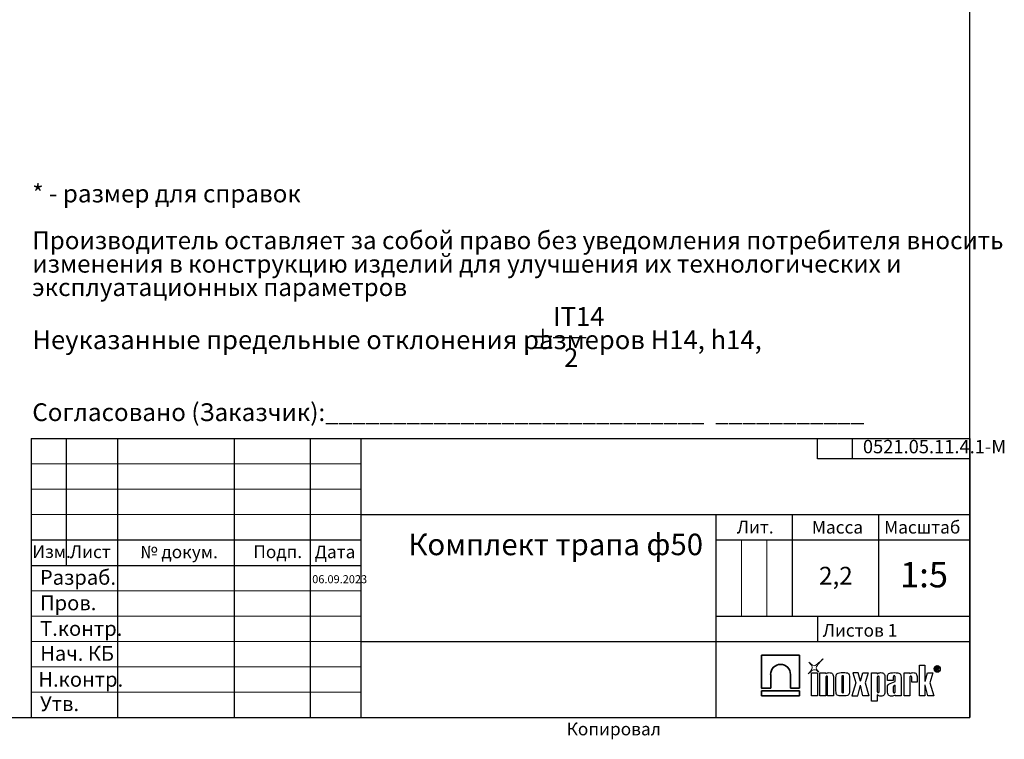
# Model space of a CAD drawing. Units: millimetres. Extents: x 8 to 422, y 1 to 312.
# Drawn here: x 228 to 422, y 1 to 142 of the extents above; entities that cross this region are included whole.
import ezdxf

# ---------------------------------------------------------------- set-up
doc = ezdxf.new("R2010")
doc.units = ezdxf.units.MM
for name, color, linetype in [('FORMAT', 7, 'Continuous'), ('ОСЕВЫЕ', 7, 'Continuous'), ('ПРОФ', 7, 'Continuous')]:
    doc.layers.add(name, color=color, linetype=linetype)
doc.layers.add('INOX', color=150, linetype='Continuous', lineweight=35)
doc.styles.add('SLDTEXTSTYLE0', font='ГОСТ тип А', dxfattribs={"bigfont": 'bigfont'})
doc.styles.add('SLDTEXTSTYLE1', font='GOST type A', dxfattribs={"bigfont": 'bigfont'})
doc.styles.add('SLDTEXTSTYLE2', font='ГОСТ тип А')
doc.styles.add('SLDTEXTSTYLE3', font='GOST type A')
doc.styles.add('SLDTEXTSTYLE4', font='GOST type A', dxfattribs={"bigfont": 'bigfont'})

# ---------------------------------------------------------------- blocks, each defined once
blk = doc.blocks.new('Блок27')
at = {"color": 96, "linetype": 'Continuous', "lineweight": 25}
for p, q in [((394.91, 4.82), (394.91, 10.88)), ((394.91, 10.88), (395.99, 10.88)), ((395.99, 10.88), (395.99, 7.72)), ((373.66, 9.38), (374.8, 9.38)), ((373.66, 4.82), (373.66, 9.38)), ((374.8, 9.38), (374.8, 4.82)), ((375.3, 4.82), (375.3, 9.38)), ((375.3, 9.38), (376.45, 9.38)), ((376.45, 9.38), (376.45, 9.18)), ((376.45, 8.51), (376.45, 4.82)), ((376.82, 4.82), (376.82, 8.51)), ((377.96, 8.34), (377.96, 4.82)), ((378.46, 5.85), (378.46, 8.48)), ((379.61, 8.58), (379.61, 6.52)), ((379.96, 6.48), (379.96, 8.58)), ((381.11, 8.41), (381.11, 5.85)), ((382.83, 9.38), (381.76, 9.38)), ((381.76, 9.38), (382.37, 7.38)), ((383.29, 7.72), (382.83, 9.38)), ((383.29, 7.72), (383.74, 9.38)), ((383.74, 9.38), (384.82, 9.38)), ((384.82, 9.38), (384.21, 7.38)), ((385.46, 3.79), (385.46, 9.38)), ((385.46, 9.38), (386.61, 9.38)), ((386.61, 9.38), (386.61, 9.18)), ((386.61, 8.49), (386.61, 5.71)), ((386.97, 5.71), (386.97, 8.49)), ((388.11, 8.34), (388.11, 5.86)), ((388.61, 7.84), (388.61, 8.52)), ((389.76, 7.84), (388.61, 7.84)), ((389.76, 8.53), (389.76, 7.84)), ((390.13, 7.69), (390.13, 8.53)), ((391.28, 8.52), (391.28, 4.82)), ((391.87, 9.38), (393.01, 9.38)), ((391.87, 4.82), (391.87, 9.38)), ((393.01, 9.38), (393.01, 9.18)), ((393.01, 8.51), (393.01, 4.82)), ((393.38, 7.52), (393.38, 8.51)), ((394.47, 8.34), (394.47, 7.52)), ((396.05, 7.72), (396.5, 9.38)), ((396.5, 9.38), (397.58, 9.38)), ((397.58, 9.38), (396.97, 7.38)), ((379.61, 6.52), (379.61, 5.68)), ((379.96, 5.68), (379.96, 6.48)), ((382.37, 7.38), (381.61, 4.82)), ((382.79, 4.82), (383.29, 6.97)), ((383.78, 4.82), (383.29, 6.97)), ((384.21, 7.38), (384.96, 4.82)), ((388.61, 5.82), (388.61, 6.59)), ((389.16, 7.3), (390.13, 7.69)), ((389.76, 6.61), (389.76, 6.55)), ((389.76, 6.55), (389.76, 5.66)), ((390.13, 6.92), (389.93, 6.83)), ((390.13, 5.66), (390.13, 6.92)), ((394.47, 7.52), (393.38, 7.52)), ((395.99, 7.72), (396.05, 7.72)), ((395.99, 6.97), (395.99, 4.82)), ((396.05, 6.97), (395.99, 6.97)), ((396.54, 4.82), (396.05, 6.97)), ((396.97, 7.38), (397.72, 4.82)), ((374.8, 4.82), (373.66, 4.82)), ((376.45, 4.82), (375.3, 4.82)), ((377.96, 4.82), (376.82, 4.82)), ((381.61, 4.82), (382.79, 4.82)), ((384.96, 4.82), (383.78, 4.82)), ((386.61, 5.02), (386.61, 3.79)), ((390.13, 4.82), (390.13, 5)), ((391.28, 4.82), (390.13, 4.82)), ((393.01, 4.82), (391.87, 4.82)), ((395.99, 4.82), (394.91, 4.82)), ((397.72, 4.82), (396.54, 4.82)), ((386.61, 3.79), (385.46, 3.79))]:
    blk.add_line(p, q, dxfattribs=at)
at = {"color": 8, "linetype": 'Continuous', "lineweight": 0}
for points, knots in [([(373.09, 11.48), (373.47, 11.29), (373.7, 10.79), (374.17, 10.75), (374.48, 10.73), (375.77, 11.98), (375.95, 12.16)], [0, 0, 0, 0, 1, 1, 1, 2, 2, 2, 2]), ([(375.07, 9.54), (374.83, 9.66), (374.69, 9.87), (374.42, 9.96), (373.87, 10.15), (373.36, 9.49), (373.01, 9.18)], [0, 0, 0, 0, 1, 1, 1, 2, 2, 2, 2]), ([(373.79, 10.41), (373.78, 10.63), (373.48, 11.05), (373.28, 11.28), (373.09, 11.48)], [0, 0, 0, 0, 0.452062, 1, 1, 1, 1])]:
    blk.add_open_spline(points, degree=3, knots=knots, dxfattribs=at)
for points in [[(375.95, 12.16), (375.5, 11.64), (374.76, 11.01), (374.55, 10.34)], [(373.01, 9.18), (373.31, 9.57), (373.71, 9.91), (373.79, 10.41)], [(374.55, 10.34), (374.59, 10.07), (374.92, 9.72), (375.07, 9.54)]]:
    blk.add_open_spline(points, degree=3, dxfattribs=at)
at = {"color": 96, "linetype": 'Continuous', "lineweight": 25}
for points, degree in [([(376.45, 9.18), (376.55, 9.25), (376.65, 9.31), (376.77, 9.35)], 3), ([(376.5, 8.67), (376.47, 8.65), (376.45, 8.59), (376.45, 8.51)], 3), ([(376.64, 8.72), (376.57, 8.72), (376.52, 8.7), (376.5, 8.67)], 3), ([(376.78, 8.67), (376.75, 8.7), (376.69, 8.72), (376.64, 8.72)], 3), ([(376.77, 9.35), (376.88, 9.39), (376.99, 9.41), (377.11, 9.41)], 3), ([(376.82, 8.51), (376.82, 8.59), (376.81, 8.65), (376.78, 8.67)], 3), ([(377.11, 9.41), (377.42, 9.41), (377.65, 9.34), (377.77, 9.2)], 3), ([(377.77, 9.2), (377.9, 9.04), (377.96, 8.76), (377.96, 8.34)], 3), ([(378.46, 8.48), (378.46, 8.87), (378.54, 9.13), (378.71, 9.25)], 3), ([(378.71, 9.25), (378.88, 9.38), (379.27, 9.44), (379.85, 9.44)], 3), ([(379.65, 8.76), (379.62, 8.72), (379.61, 8.66), (379.61, 8.58)], 3), ([(379.78, 8.8), (379.72, 8.8), (379.68, 8.79), (379.65, 8.76)], 3), ([(379.92, 8.75), (379.89, 8.79), (379.85, 8.8), (379.78, 8.8)], 3), ([(379.85, 9.44), (380.37, 9.44), (380.71, 9.38), (380.88, 9.27)], 3), ([(379.96, 8.58), (379.96, 8.66), (379.95, 8.72), (379.92, 8.75)], 3), ([(380.88, 9.27), (381.04, 9.14), (381.11, 8.86), (381.11, 8.41)], 3), ([(386.61, 9.18), (386.71, 9.25), (386.81, 9.31), (386.92, 9.35)], 3), ([(386.65, 8.66), (386.62, 8.63), (386.61, 8.58), (386.61, 8.49)], 3), ([(386.8, 8.72), (386.72, 8.72), (386.68, 8.7), (386.65, 8.66)], 3), ([(386.91, 8.67), (386.88, 8.7), (386.85, 8.72), (386.8, 8.72)], 3), ([(386.97, 8.59), (386.97, 8.62), (386.95, 8.65), (386.91, 8.67)], 3), ([(386.92, 9.35), (387.04, 9.39), (387.15, 9.41), (387.26, 9.41)], 3), ([(386.97, 8.55), (386.97, 8.58), (386.97, 8.59)], 2), ([(386.97, 8.49), (386.97, 8.52), (386.97, 8.53), (386.97, 8.55)], 3), ([(387.26, 9.41), (387.58, 9.41), (387.79, 9.34), (387.92, 9.2)], 3), ([(387.92, 9.2), (388.06, 9.04), (388.11, 8.76), (388.11, 8.34)], 3), ([(388.61, 8.52), (388.61, 8.89), (388.7, 9.13), (388.88, 9.24)], 3), ([(388.88, 9.24), (389.05, 9.35), (389.41, 9.41), (389.94, 9.41)], 3), ([(389.8, 8.72), (389.77, 8.67), (389.76, 8.62), (389.76, 8.53)], 3), ([(389.94, 8.77), (389.87, 8.77), (389.83, 8.75), (389.8, 8.72)], 3), ([(389.94, 9.41), (390.48, 9.41), (390.85, 9.35), (391.02, 9.22)], 3), ([(390.09, 8.72), (390.06, 8.75), (390.02, 8.77), (389.94, 8.77)], 3), ([(390.13, 8.53), (390.13, 8.63), (390.11, 8.69), (390.09, 8.72)], 3), ([(391.02, 9.22), (391.19, 9.11), (391.28, 8.87), (391.28, 8.52)], 3), ([(393.01, 9.18), (393.11, 9.25), (393.21, 9.31), (393.32, 9.35)], 3), ([(393.05, 8.67), (393.02, 8.65), (393.01, 8.59), (393.01, 8.51)], 3), ([(393.19, 8.72), (393.12, 8.72), (393.08, 8.7), (393.05, 8.67)], 3), ([(393.34, 8.67), (393.31, 8.7), (393.26, 8.72), (393.19, 8.72)], 3), ([(393.32, 9.35), (393.43, 9.39), (393.53, 9.41), (393.65, 9.41)], 3), ([(393.38, 8.51), (393.38, 8.59), (393.36, 8.65), (393.34, 8.67)], 3), ([(393.65, 9.41), (393.95, 9.41), (394.16, 9.34), (394.27, 9.18)], 3), ([(394.27, 9.18), (394.4, 9.04), (394.47, 8.76), (394.47, 8.34)], 3), ([(378.7, 4.99), (378.54, 5.11), (378.46, 5.4), (378.46, 5.85)], 3), ([(381.11, 5.85), (381.11, 5.4), (381.04, 5.1), (380.87, 4.99)], 3), ([(388.11, 5.86), (388.11, 5.45), (388.06, 5.17), (387.93, 5.02)], 3), ([(388.61, 6.59), (388.61, 6.77), (388.65, 6.92), (388.74, 7.01)], 3), ([(388.74, 7.01), (388.82, 7.11), (388.97, 7.2), (389.16, 7.3)], 3), ([(389.8, 6.75), (389.77, 6.7), (389.76, 6.66), (389.76, 6.61)], 3), ([(389.93, 6.83), (389.87, 6.82), (389.83, 6.77), (389.8, 6.75)], 3), ([(379.76, 4.82), (379.22, 4.82), (378.87, 4.87), (378.7, 4.99)], 3), ([(379.61, 5.68), (379.61, 5.59), (379.62, 5.54), (379.65, 5.51)], 3), ([(379.65, 5.51), (379.68, 5.47), (379.72, 5.45), (379.78, 5.45)], 3), ([(380.87, 4.99), (380.71, 4.87), (380.34, 4.82), (379.76, 4.82)], 3), ([(379.78, 5.45), (379.85, 5.45), (379.89, 5.47), (379.92, 5.49)], 3), ([(379.92, 5.49), (379.95, 5.52), (379.96, 5.58), (379.96, 5.68)], 3), ([(386.61, 5.71), (386.61, 5.62), (386.62, 5.56), (386.65, 5.52)], 3), ([(386.92, 4.85), (386.81, 4.89), (386.71, 4.93), (386.61, 5.02)], 3), ([(386.65, 5.52), (386.68, 5.49), (386.72, 5.48), (386.8, 5.48)], 3), ([(386.8, 5.48), (386.85, 5.48), (386.89, 5.49), (386.94, 5.54)], 3), ([(387.29, 4.79), (387.16, 4.79), (387.04, 4.8), (386.92, 4.85)], 3), ([(386.94, 5.54), (386.95, 5.56), (386.97, 5.62), (386.97, 5.71)], 3), ([(387.93, 5.02), (387.8, 4.86), (387.59, 4.79), (387.29, 4.79)], 3), ([(388.8, 5), (388.68, 5.14), (388.61, 5.41), (388.61, 5.82)], 3), ([(389.42, 4.79), (389.14, 4.79), (388.92, 4.86), (388.8, 5)], 3), ([(389.8, 4.85), (389.68, 4.8), (389.56, 4.79), (389.42, 4.79)], 3), ([(389.76, 5.66), (389.76, 5.58), (389.77, 5.51), (389.8, 5.48)], 3), ([(389.8, 5.48), (389.83, 5.44), (389.89, 5.42), (389.96, 5.42)], 3), ([(390.13, 5), (390.03, 4.93), (389.92, 4.87), (389.8, 4.85)], 3), ([(389.96, 5.42), (390.02, 5.42), (390.06, 5.44), (390.09, 5.47)], 3), ([(390.09, 5.47), (390.11, 5.51), (390.13, 5.56), (390.13, 5.66)], 3)]:
    blk.add_open_spline(points, degree=degree, dxfattribs=at)
at = {"layer": 'FORMAT', "color": 96, "lineweight": 25}
for p, q in [((398.13, 9.78), (398.13, 10.48)), ((398.13, 10.48), (398.38, 10.48)), ((398.25, 9.78), (398.13, 9.78)), ((398.38, 10.39), (398.25, 10.39)), ((398.25, 10.39), (398.25, 10.17)), ((398.25, 10.17), (398.39, 10.17)), ((398.32, 10.08), (398.25, 10.08)), ((398.25, 10.08), (398.25, 9.78)), ((398.59, 9.78), (398.53, 9.89)), ((398.73, 9.78), (398.59, 9.78)), ((398.64, 9.91), (398.73, 9.78))]:
    blk.add_line(p, q, dxfattribs=at)
at = {"layer": 'FORMAT', "color": 96, "lineweight": 35}
blk.add_circle((398.42, 10.14), 0.6, dxfattribs=at)
at = {"layer": 'FORMAT', "color": 96, "lineweight": 25}
for points in [[(398.41, 10.05), (398.39, 10.07), (398.36, 10.08), (398.32, 10.08)], [(398.38, 10.48), (398.46, 10.48), (398.52, 10.48), (398.56, 10.46)], [(398.49, 10.37), (398.47, 10.38), (398.43, 10.39), (398.38, 10.39)], [(398.39, 10.17), (398.45, 10.17), (398.5, 10.18), (398.52, 10.2)], [(398.53, 9.89), (398.48, 9.97), (398.44, 10.03), (398.41, 10.05)], [(398.62, 10.16), (398.59, 10.12), (398.54, 10.1), (398.48, 10.09)], [(398.48, 10.09), (398.5, 10.08), (398.52, 10.07), (398.54, 10.05)], [(398.54, 10.34), (398.53, 10.35), (398.51, 10.37), (398.49, 10.37)], [(398.52, 10.2), (398.55, 10.22), (398.56, 10.25), (398.56, 10.28)], [(398.56, 10.28), (398.56, 10.3), (398.55, 10.32), (398.54, 10.34)], [(398.54, 10.05), (398.57, 10.03), (398.6, 9.98), (398.64, 9.91)], [(398.56, 10.46), (398.59, 10.45), (398.62, 10.43), (398.65, 10.39)], [(398.68, 10.29), (398.68, 10.24), (398.66, 10.19), (398.62, 10.16)], [(398.65, 10.39), (398.67, 10.36), (398.68, 10.33), (398.68, 10.29)]]:
    blk.add_open_spline(points, degree=3, dxfattribs=at)
at = {"layer": 'INOX'}
for p, q in [((363.79, 12.82), (371.3, 12.82)), ((363.79, 12.82), (363.79, 6.32)), ((371.3, 6.32), (371.3, 12.82)), ((365.59, 6.32), (365.59, 9.07)), ((369.5, 6.32), (369.5, 9.07)), ((365.59, 6.32), (363.79, 6.32)), ((363.79, 6.32), (363.89, 6.22)), ((371.3, 6.32), (369.5, 6.32)), ((363.79, 5.82), (363.79, 4.82)), ((371.3, 5.82), (363.79, 5.82)), ((363.79, 4.82), (371.3, 4.82)), ((371.3, 5.82), (371.3, 4.82))]:
    blk.add_line(p, q, dxfattribs=at)
at = {"layer": 'INOX', "color": 96, "lineweight": 25}
for p, q in [((363.79, 12.82), (371.3, 12.82)), ((363.79, 6.32), (363.79, 12.82)), ((365.59, 9.07), (365.59, 6.32)), ((369.5, 6.32), (369.5, 9.07)), ((365.59, 6.32), (363.79, 6.32)), ((371.3, 6.32), (369.5, 6.32)), ((363.79, 5.82), (371.3, 5.82)), ((363.79, 4.82), (363.79, 5.82)), ((371.3, 4.82), (363.79, 4.82)), ((371.3, 5.82), (371.3, 4.82))]:
    blk.add_line(p, q, dxfattribs=at)
at = {"layer": 'INOX'}
blk.add_arc((367.54, 9.07), 1.96, 0, 180, dxfattribs=at)
at = {"layer": 'INOX', "color": 96, "lineweight": 25}
blk.add_arc((367.54, 9.07), 1.96, 0, 180, dxfattribs=at)
at = {"layer": 'ОСЕВЫЕ', "color": 96, "lineweight": 25}
blk.add_line((371.3, 12.82), (371.3, 6.32), dxfattribs=at)
blk = doc.blocks.new('SW_NOTE_0')
at = {"color": 0, "linetype": 'Continuous', "lineweight": 0, "insert": (24.67, 5.58), "char_height": 4.2333, "attachment_point": 2, "style": 'SLDTEXTSTYLE4'}
blk.add_mtext('Комплект трапа ф50 ', dxfattribs=at)
blk = doc.blocks.new('SW_NOTE_0_1')
at = {"layer": 'ПРОФ', "color": 0}
blk.add_line((102.64, -25.48), (109.14, -25.48), dxfattribs=at)
at = {"layer": 'ПРОФ', "color": 0, "attachment_point": 1}
for s, insert, char_height, style in [('* - размер для справок', (0, 4.61), 3.5, 'SLDTEXTSTYLE1'), ('Производитель оставляет за собой право без уведомления потребителя вносить ', (0, -4.61), 3.5, 'SLDTEXTSTYLE1'), ('изменения в конструкцию изделий для улучшения их технологических и ', (0, -9.23), 3.5, 'SLDTEXTSTYLE1'), ('эксплуатационных параметров', (0, -13.84), 3.5, 'SLDTEXTSTYLE1'), ('IT14', (102.64, -19.51), 3.704, 'SLDTEXTSTYLE3'), ('Неуказанные предельные отклонения размеров H14, h14, ', (0, -24.1), 3.7042, 'SLDTEXTSTYLE1'), ('%%p', (98.08, -24.1), 3.704, 'SLDTEXTSTYLE3'), ('2', (104.8, -27.61), 3.7, 'SLDTEXTSTYLE3'), ('Согласовано (Заказчик):____________________________  ___________', (0, -38.47), 3.5, 'SLDTEXTSTYLE1')]:
    blk.add_mtext(s, dxfattribs=dict(at, insert=insert, char_height=char_height, style=style))

msp = doc.modelspace()

# ---------------------------------------------------------------- linework, layer by layer
at = {"color": 7, "linetype": 'Continuous', "lineweight": 25}
for p, q in [((415, 5), (415, 292)), ((230, 60), (415, 60)), ((230, 60), (230, 5)), ((237, 35), (237, 60)), ((247, 60), (247, 5)), ((270, 60), (270, 5)), ((285, 60), (285, 5)), ((295, 60), (295, 5)), ((415, 60), (415, 5)), ((295, 45), (415, 45)), ((365, 5), (365, 45)), ((380, 45), (380, 25)), ((397, 45), (397, 25)), ((230, 40), (295, 40)), ((365, 40), (415, 40)), ((230, 35), (295, 35)), ((365, 25), (415, 25)), ((385, 25), (385, 20)), ((295, 20), (415, 20)), ((20, 5), (415, 5)), ((230, 5), (415, 5))]:
    msp.add_line(p, q, dxfattribs=at)
at = {"color": 7, "linetype": 'Continuous', "lineweight": 18}
for p, q in [((230, 55), (295, 55)), ((230, 50), (295, 50)), ((230, 45), (295, 45)), ((370, 40), (370, 25)), ((375, 40), (375, 25)), ((230, 30), (295, 30)), ((230, 25), (295, 25)), ((230, 20), (295, 20)), ((230, 15), (295, 15)), ((230, 10), (295, 10))]:
    msp.add_line(p, q, dxfattribs=at)
at = {"layer": 'ПРОФ'}
for p, q in [((385, 56), (385, 60)), ((391.882, 56), (391.882, 60)), ((415, 60), (415, 56)), ((415, 56), (385, 56))]:
    msp.add_line(p, q, dxfattribs=at)

# ---------------------------------------------------------------- block references
at = {"color": 7, "linetype": 'Continuous', "lineweight": 0}
msp.add_blockref('SW_NOTE_0', (308.714, 35.653), dxfattribs=at)
at = {"layer": 'INOX'}
msp.add_blockref('Блок27', (10.154, 4.45), dxfattribs=at)
at = {"layer": 'ПРОФ'}
msp.add_blockref('SW_NOTE_0_1', (230.23, 105.392), dxfattribs=at)

# ---------------------------------------------------------------- texts
at = {"color": 7, "linetype": 'Continuous', "lineweight": 0}
for s, insert, char_height, attachment_point, style in [('Лит.', (369.075, 43.783), 2.5, 1, 'SLDTEXTSTYLE1'), ('Масса', (383.868, 43.756), 2.5, 1, 'SLDTEXTSTYLE1'), ('Масштаб', (398.101, 43.761), 2.5, 1, 'SLDTEXTSTYLE1'), ('Изм.', (230.23, 38.957), 2.5, 1, 'SLDTEXTSTYLE1'), ('Лист', (237.639, 38.918), 2.5, 1, 'SLDTEXTSTYLE1'), ('№ докум.', (251.511, 38.897), 2.5, 1, 'SLDTEXTSTYLE1'), ('Подп.', (273.8, 38.925), 2.5, 1, 'SLDTEXTSTYLE1'), ('Дата', (285.876, 38.904), 2.5, 1, 'SLDTEXTSTYLE1'), ('1:5', (405.964, 35.658), 5, 2, 'SLDTEXTSTYLE3'), ('Разраб.', (231.736, 34.084), 2.9104, 1, 'SLDTEXTSTYLE1'), ('2,2', (388.598, 34.708), 3.5, 2, 'SLDTEXTSTYLE2'), ('Пров.', (231.764, 29.062), 2.9104, 1, 'SLDTEXTSTYLE1'), ('Т.контр.', (231.772, 24.02), 2.9104, 1, 'SLDTEXTSTYLE1'), ('Листов 1', (386.004, 23.445), 2.5, 1, 'SLDTEXTSTYLE1'), ('Нач. КБ', (231.788, 19.115), 2.9104, 1, 'SLDTEXTSTYLE1'), ('Н.контр.', (231.426, 13.999), 2.9104, 1, 'SLDTEXTSTYLE1'), ('Утв.', (231.77, 9.193), 2.9104, 1, 'SLDTEXTSTYLE1')]:
    msp.add_mtext(s, dxfattribs=dict(at, insert=insert, char_height=char_height, attachment_point=attachment_point, style=style))
at = {"layer": 'ПРОФ', "insert": (393.923, 59.718), "char_height": 2.64583, "attachment_point": 1, "style": 'SLDTEXTSTYLE1'}
msp.add_mtext('0521.05.11.4.1-М', dxfattribs=at)
at = {"layer": 'ПРОФ', "color": 7, "attachment_point": 1}
for s, insert, char_height, style in [('06.09.2023', (285.395, 33.065), 1.5875, 'SLDTEXTSTYLE3'), ('Копировал', (335.534, 4.008), 2.5, 'SLDTEXTSTYLE0')]:
    msp.add_mtext(s, dxfattribs=dict(at, insert=insert, char_height=char_height, style=style))

doc.saveas('drawing.dxf')
